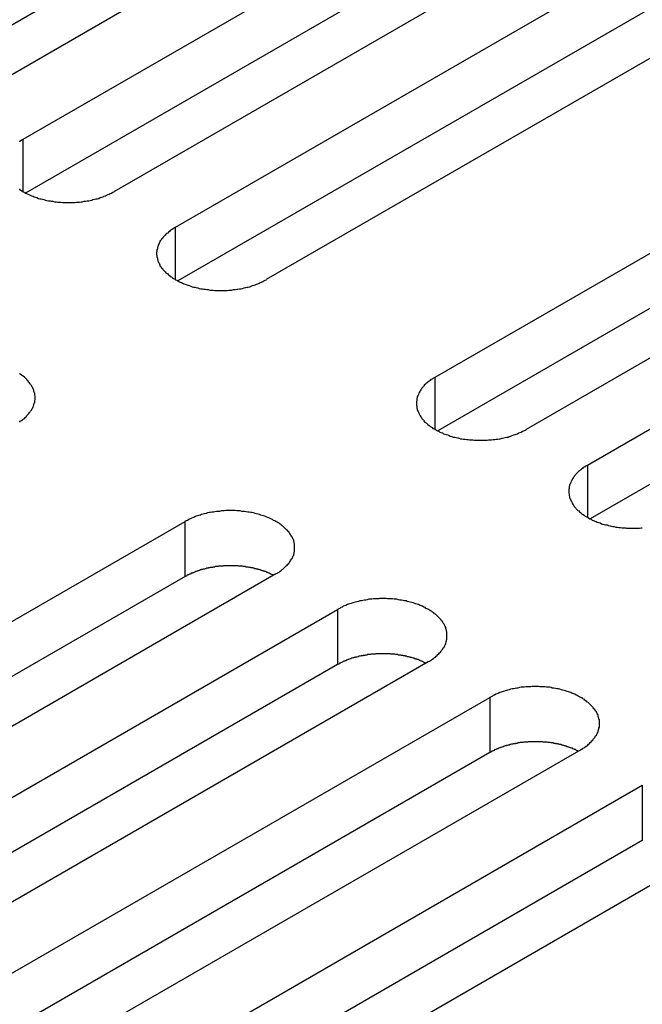
# Model space of a CAD drawing. Extents: x 0 to 2520, y 0 to 1782.
# Drawn here: x 1802 to 1817, y 1384 to 1408 of the extents above; entities that cross this region are included whole.
import ezdxf

# ---------------------------------------------------------------- set-up
doc = ezdxf.new("R2010")
doc.units = 0
doc.header["$LTSCALE"] = 6
doc.layers.add('VISIBLE__ISO_', color=7, linetype='CONTINUOUS')
doc.layers.add('VISIBLE_NARROW__ISO_', color=7, linetype='CONTINUOUS')

msp = doc.modelspace()

# ---------------------------------------------------------------- linework, layer by layer
at = {"layer": 'VISIBLE__ISO_'}
for p, q in [((1817.315, 1415.667), (1800.228, 1405.802)), ((1815.116, 1415.6), (1798.089, 1405.769)), ((1801.719, 1404.941), (1818.806, 1414.806)), ((1818.806, 1413.47), (1801.779, 1403.639)), ((1821.004, 1413.536), (1803.918, 1403.672)), ((1805.409, 1402.811), (1822.495, 1412.676)), ((1822.495, 1411.34), (1805.468, 1401.509)), ((1824.694, 1411.406), (1807.607, 1401.542)), ((1811.697, 1399.181), (1828.783, 1409.045)), ((1830.981, 1407.776), (1813.895, 1397.911)), ((1828.783, 1407.709), (1811.756, 1397.879)), ((1815.386, 1397.051), (1832.472, 1406.915)), ((1832.472, 1405.579), (1815.446, 1395.749)), ((1788.555, 1385.82), (1805.641, 1395.685)), ((1807.84, 1394.415), (1790.753, 1384.551)), ((1805.641, 1394.349), (1788.614, 1384.518)), ((1792.244, 1383.69), (1809.331, 1393.554)), ((1811.529, 1392.285), (1794.443, 1382.42)), ((1809.331, 1392.218), (1792.304, 1382.388)), ((1795.934, 1381.56), (1813.02, 1391.424)), ((1815.219, 1390.155), (1798.133, 1380.29)), ((1813.02, 1390.088), (1795.993, 1380.258)), ((1799.624, 1379.429), (1816.71, 1389.294)), ((1816.71, 1387.958), (1799.683, 1378.128)), ((1818.908, 1388.025), (1801.822, 1378.16))]:
    msp.add_line(p, q, dxfattribs=at)
for points in [[(1801.72, 1404.94, 0), (1801.69, 1404.93, 0), (1801.67, 1404.91, 0), (1801.64, 1404.89, 0), (1801.62, 1404.88, 0)], [(1801.62, 1403.74, 0), (1801.64, 1403.72, 0), (1801.67, 1403.7, 0), (1801.69, 1403.69, 0), (1801.72, 1403.67, 0), (1801.75, 1403.66, 0), (1801.77, 1403.64, 0), (1801.8, 1403.63, 0), (1801.83, 1403.61, 0), (1801.86, 1403.6, 0), (1801.89, 1403.59, 0), (1801.92, 1403.57, 0), (1801.96, 1403.56, 0), (1801.99, 1403.55, 0), (1802.02, 1403.54, 0), (1802.05, 1403.53, 0), (1802.09, 1403.51, 0), (1802.12, 1403.5, 0), (1802.15, 1403.5, 0), (1802.19, 1403.49, 0), (1802.22, 1403.48, 0), (1802.26, 1403.47, 0), (1802.29, 1403.46, 0), (1802.33, 1403.45, 0), (1802.37, 1403.45, 0), (1802.4, 1403.44, 0), (1802.44, 1403.44, 0), (1802.48, 1403.43, 0), (1802.52, 1403.43, 0), (1802.55, 1403.42, 0), (1802.59, 1403.42, 0), (1802.63, 1403.42, 0), (1802.67, 1403.41, 0), (1802.7, 1403.41, 0), (1802.74, 1403.41, 0), (1802.78, 1403.41, 0), (1802.82, 1403.41, 0), (1802.86, 1403.41, 0), (1802.89, 1403.41, 0), (1802.93, 1403.41, 0), (1802.97, 1403.41, 0), (1803.01, 1403.42, 0), (1803.05, 1403.42, 0), (1803.08, 1403.42, 0), (1803.12, 1403.43, 0), (1803.16, 1403.43, 0), (1803.2, 1403.44, 0), (1803.23, 1403.44, 0), (1803.27, 1403.45, 0), (1803.31, 1403.45, 0), (1803.34, 1403.46, 0), (1803.38, 1403.47, 0), (1803.41, 1403.48, 0), (1803.45, 1403.49, 0), (1803.48, 1403.5, 0), (1803.52, 1403.5, 0), (1803.55, 1403.51, 0), (1803.58, 1403.53, 0), (1803.62, 1403.54, 0), (1803.65, 1403.55, 0), (1803.68, 1403.56, 0), (1803.71, 1403.57, 0), (1803.74, 1403.59, 0), (1803.78, 1403.6, 0), (1803.8, 1403.61, 0), (1803.83, 1403.63, 0), (1803.86, 1403.64, 0), (1803.89, 1403.66, 0), (1803.92, 1403.67, 0)], [(1805.41, 1402.81, 0), (1805.38, 1402.8, 0), (1805.36, 1402.78, 0), (1805.33, 1402.76, 0), (1805.31, 1402.75, 0), (1805.28, 1402.73, 0), (1805.26, 1402.71, 0), (1805.24, 1402.69, 0), (1805.22, 1402.67, 0), (1805.19, 1402.66, 0), (1805.17, 1402.64, 0), (1805.16, 1402.62, 0), (1805.14, 1402.6, 0), (1805.12, 1402.58, 0), (1805.1, 1402.56, 0), (1805.09, 1402.54, 0), (1805.07, 1402.52, 0), (1805.06, 1402.5, 0), (1805.04, 1402.48, 0), (1805.03, 1402.46, 0), (1805.02, 1402.44, 0), (1805.01, 1402.42, 0), (1805, 1402.39, 0), (1804.99, 1402.37, 0), (1804.98, 1402.35, 0), (1804.98, 1402.33, 0), (1804.97, 1402.31, 0), (1804.97, 1402.29, 0), (1804.96, 1402.26, 0), (1804.96, 1402.24, 0), (1804.96, 1402.22, 0), (1804.95, 1402.2, 0), (1804.95, 1402.18, 0), (1804.95, 1402.15, 0), (1804.96, 1402.13, 0), (1804.96, 1402.11, 0), (1804.96, 1402.09, 0), (1804.97, 1402.07, 0), (1804.97, 1402.04, 0), (1804.98, 1402.02, 0), (1804.98, 1402, 0), (1804.99, 1401.98, 0), (1805, 1401.96, 0), (1805.01, 1401.94, 0), (1805.02, 1401.92, 0), (1805.03, 1401.89, 0), (1805.04, 1401.87, 0), (1805.06, 1401.85, 0), (1805.07, 1401.83, 0), (1805.09, 1401.81, 0), (1805.1, 1401.79, 0), (1805.12, 1401.77, 0), (1805.14, 1401.75, 0), (1805.16, 1401.73, 0), (1805.17, 1401.71, 0), (1805.19, 1401.7, 0), (1805.22, 1401.68, 0), (1805.24, 1401.66, 0), (1805.26, 1401.64, 0), (1805.28, 1401.62, 0), (1805.31, 1401.61, 0), (1805.33, 1401.59, 0), (1805.36, 1401.57, 0), (1805.38, 1401.56, 0), (1805.41, 1401.54, 0), (1805.44, 1401.53, 0), (1805.46, 1401.51, 0), (1805.49, 1401.5, 0), (1805.52, 1401.48, 0), (1805.55, 1401.47, 0), (1805.58, 1401.46, 0), (1805.61, 1401.44, 0), (1805.64, 1401.43, 0), (1805.68, 1401.42, 0), (1805.71, 1401.41, 0), (1805.74, 1401.4, 0), (1805.78, 1401.38, 0), (1805.81, 1401.37, 0), (1805.84, 1401.36, 0), (1805.88, 1401.36, 0), (1805.91, 1401.35, 0), (1805.95, 1401.34, 0), (1805.98, 1401.33, 0), (1806.02, 1401.32, 0), (1806.06, 1401.32, 0), (1806.09, 1401.31, 0), (1806.13, 1401.31, 0), (1806.17, 1401.3, 0), (1806.2, 1401.3, 0), (1806.24, 1401.29, 0), (1806.28, 1401.29, 0), (1806.32, 1401.29, 0), (1806.36, 1401.28, 0), (1806.39, 1401.28, 0), (1806.43, 1401.28, 0), (1806.47, 1401.28, 0), (1806.51, 1401.28, 0), (1806.55, 1401.28, 0), (1806.58, 1401.28, 0), (1806.62, 1401.28, 0), (1806.66, 1401.28, 0), (1806.7, 1401.29, 0), (1806.74, 1401.29, 0), (1806.77, 1401.29, 0), (1806.81, 1401.3, 0), (1806.85, 1401.3, 0), (1806.89, 1401.31, 0), (1806.92, 1401.31, 0), (1806.96, 1401.32, 0), (1807, 1401.32, 0), (1807.03, 1401.33, 0), (1807.07, 1401.34, 0), (1807.1, 1401.35, 0), (1807.14, 1401.36, 0), (1807.17, 1401.36, 0), (1807.21, 1401.37, 0), (1807.24, 1401.38, 0), (1807.27, 1401.4, 0), (1807.31, 1401.41, 0), (1807.34, 1401.42, 0), (1807.37, 1401.43, 0), (1807.4, 1401.44, 0), (1807.43, 1401.46, 0), (1807.46, 1401.47, 0), (1807.49, 1401.48, 0), (1807.52, 1401.5, 0), (1807.55, 1401.51, 0), (1807.58, 1401.53, 0), (1807.61, 1401.54, 0)], [(1801.63, 1398.09, 0), (1801.65, 1398.11, 0), (1801.68, 1398.13, 0), (1801.7, 1398.15, 0), (1801.72, 1398.16, 0), (1801.75, 1398.18, 0), (1801.77, 1398.2, 0), (1801.79, 1398.22, 0), (1801.81, 1398.24, 0), (1801.82, 1398.26, 0), (1801.84, 1398.28, 0), (1801.86, 1398.3, 0), (1801.87, 1398.32, 0), (1801.89, 1398.34, 0), (1801.9, 1398.36, 0), (1801.92, 1398.38, 0), (1801.93, 1398.4, 0), (1801.94, 1398.42, 0), (1801.95, 1398.44, 0), (1801.96, 1398.46, 0), (1801.97, 1398.48, 0), (1801.98, 1398.51, 0), (1801.98, 1398.53, 0), (1801.99, 1398.55, 0), (1802, 1398.57, 0), (1802, 1398.59, 0), (1802, 1398.61, 0), (1802.01, 1398.64, 0), (1802.01, 1398.66, 0), (1802.01, 1398.68, 0), (1802.01, 1398.7, 0), (1802.01, 1398.72, 0), (1802, 1398.75, 0), (1802, 1398.77, 0), (1802, 1398.79, 0), (1801.99, 1398.81, 0), (1801.98, 1398.83, 0), (1801.98, 1398.86, 0), (1801.97, 1398.88, 0), (1801.96, 1398.9, 0), (1801.95, 1398.92, 0), (1801.94, 1398.94, 0), (1801.93, 1398.96, 0), (1801.92, 1398.98, 0), (1801.9, 1399, 0), (1801.89, 1399.02, 0), (1801.87, 1399.04, 0), (1801.86, 1399.06, 0), (1801.84, 1399.08, 0), (1801.82, 1399.1, 0), (1801.81, 1399.12, 0), (1801.79, 1399.14, 0), (1801.77, 1399.16, 0), (1801.75, 1399.18, 0), (1801.72, 1399.2, 0), (1801.7, 1399.21, 0), (1801.68, 1399.23, 0), (1801.65, 1399.25, 0), (1801.63, 1399.27, 0)], [(1811.7, 1399.18, 0), (1811.67, 1399.16, 0), (1811.64, 1399.15, 0), (1811.62, 1399.13, 0), (1811.59, 1399.12, 0), (1811.57, 1399.1, 0), (1811.55, 1399.08, 0), (1811.52, 1399.06, 0), (1811.5, 1399.04, 0), (1811.48, 1399.03, 0), (1811.46, 1399.01, 0), (1811.44, 1398.99, 0), (1811.42, 1398.97, 0), (1811.41, 1398.95, 0), (1811.39, 1398.93, 0), (1811.37, 1398.91, 0), (1811.36, 1398.89, 0), (1811.35, 1398.87, 0), (1811.33, 1398.85, 0), (1811.32, 1398.83, 0), (1811.31, 1398.81, 0), (1811.3, 1398.79, 0), (1811.29, 1398.76, 0), (1811.28, 1398.74, 0), (1811.27, 1398.72, 0), (1811.26, 1398.7, 0), (1811.26, 1398.68, 0), (1811.25, 1398.66, 0), (1811.25, 1398.63, 0), (1811.25, 1398.61, 0), (1811.24, 1398.59, 0), (1811.24, 1398.57, 0), (1811.24, 1398.55, 0), (1811.24, 1398.52, 0), (1811.24, 1398.5, 0), (1811.25, 1398.48, 0), (1811.25, 1398.46, 0), (1811.25, 1398.44, 0), (1811.26, 1398.41, 0), (1811.26, 1398.39, 0), (1811.27, 1398.37, 0), (1811.28, 1398.35, 0), (1811.29, 1398.33, 0), (1811.3, 1398.31, 0), (1811.31, 1398.29, 0), (1811.32, 1398.26, 0), (1811.33, 1398.24, 0), (1811.35, 1398.22, 0), (1811.36, 1398.2, 0), (1811.37, 1398.18, 0), (1811.39, 1398.16, 0), (1811.41, 1398.14, 0), (1811.42, 1398.12, 0), (1811.44, 1398.1, 0), (1811.46, 1398.08, 0), (1811.48, 1398.07, 0), (1811.5, 1398.05, 0), (1811.52, 1398.03, 0), (1811.55, 1398.01, 0), (1811.57, 1397.99, 0), (1811.59, 1397.98, 0), (1811.62, 1397.96, 0), (1811.64, 1397.94, 0), (1811.67, 1397.93, 0), (1811.7, 1397.91, 0), (1811.72, 1397.9, 0), (1811.75, 1397.88, 0), (1811.78, 1397.87, 0), (1811.81, 1397.85, 0), (1811.84, 1397.84, 0), (1811.87, 1397.83, 0), (1811.9, 1397.81, 0), (1811.93, 1397.8, 0), (1811.96, 1397.79, 0), (1812, 1397.78, 0), (1812.03, 1397.77, 0), (1812.06, 1397.75, 0), (1812.1, 1397.74, 0), (1812.13, 1397.73, 0), (1812.17, 1397.73, 0), (1812.2, 1397.72, 0), (1812.24, 1397.71, 0), (1812.27, 1397.7, 0), (1812.31, 1397.69, 0), (1812.34, 1397.69, 0), (1812.38, 1397.68, 0), (1812.42, 1397.68, 0), (1812.46, 1397.67, 0), (1812.49, 1397.67, 0), (1812.53, 1397.66, 0), (1812.57, 1397.66, 0), (1812.61, 1397.66, 0), (1812.64, 1397.65, 0), (1812.68, 1397.65, 0), (1812.72, 1397.65, 0), (1812.76, 1397.65, 0), (1812.8, 1397.65, 0), (1812.83, 1397.65, 0), (1812.87, 1397.65, 0), (1812.91, 1397.65, 0), (1812.95, 1397.65, 0), (1812.99, 1397.66, 0), (1813.02, 1397.66, 0), (1813.06, 1397.66, 0), (1813.1, 1397.67, 0), (1813.14, 1397.67, 0), (1813.17, 1397.68, 0), (1813.21, 1397.68, 0), (1813.25, 1397.69, 0), (1813.28, 1397.69, 0), (1813.32, 1397.7, 0), (1813.36, 1397.71, 0), (1813.39, 1397.72, 0), (1813.43, 1397.73, 0), (1813.46, 1397.73, 0), (1813.49, 1397.74, 0), (1813.53, 1397.75, 0), (1813.56, 1397.77, 0), (1813.6, 1397.78, 0), (1813.63, 1397.79, 0), (1813.66, 1397.8, 0), (1813.69, 1397.81, 0), (1813.72, 1397.83, 0), (1813.75, 1397.84, 0), (1813.78, 1397.85, 0), (1813.81, 1397.87, 0), (1813.84, 1397.88, 0), (1813.87, 1397.9, 0), (1813.9, 1397.91, 0)], [(1815.39, 1397.05, 0), (1815.36, 1397.03, 0), (1815.33, 1397.02, 0), (1815.31, 1397, 0), (1815.28, 1396.99, 0), (1815.26, 1396.97, 0), (1815.24, 1396.95, 0), (1815.21, 1396.93, 0), (1815.19, 1396.91, 0), (1815.17, 1396.9, 0), (1815.15, 1396.88, 0), (1815.13, 1396.86, 0), (1815.11, 1396.84, 0), (1815.1, 1396.82, 0), (1815.08, 1396.8, 0), (1815.06, 1396.78, 0), (1815.05, 1396.76, 0), (1815.04, 1396.74, 0), (1815.02, 1396.72, 0), (1815.01, 1396.7, 0), (1815, 1396.68, 0), (1814.99, 1396.66, 0), (1814.98, 1396.63, 0), (1814.97, 1396.61, 0), (1814.96, 1396.59, 0), (1814.95, 1396.57, 0), (1814.95, 1396.55, 0), (1814.94, 1396.53, 0), (1814.94, 1396.5, 0), (1814.94, 1396.48, 0), (1814.93, 1396.46, 0), (1814.93, 1396.44, 0), (1814.93, 1396.42, 0), (1814.93, 1396.39, 0), (1814.93, 1396.37, 0), (1814.94, 1396.35, 0), (1814.94, 1396.33, 0), (1814.94, 1396.31, 0), (1814.95, 1396.28, 0), (1814.95, 1396.26, 0), (1814.96, 1396.24, 0), (1814.97, 1396.22, 0), (1814.98, 1396.2, 0), (1814.99, 1396.18, 0), (1815, 1396.16, 0), (1815.01, 1396.13, 0), (1815.02, 1396.11, 0), (1815.04, 1396.09, 0), (1815.05, 1396.07, 0), (1815.06, 1396.05, 0), (1815.08, 1396.03, 0), (1815.1, 1396.01, 0), (1815.11, 1395.99, 0), (1815.13, 1395.97, 0), (1815.15, 1395.95, 0), (1815.17, 1395.94, 0), (1815.19, 1395.92, 0), (1815.21, 1395.9, 0), (1815.24, 1395.88, 0), (1815.26, 1395.86, 0), (1815.28, 1395.85, 0), (1815.31, 1395.83, 0), (1815.33, 1395.81, 0), (1815.36, 1395.8, 0), (1815.39, 1395.78, 0), (1815.41, 1395.77, 0), (1815.44, 1395.75, 0), (1815.47, 1395.74, 0), (1815.5, 1395.72, 0), (1815.53, 1395.71, 0), (1815.56, 1395.69, 0), (1815.59, 1395.68, 0), (1815.62, 1395.67, 0), (1815.65, 1395.66, 0), (1815.69, 1395.65, 0), (1815.72, 1395.63, 0), (1815.75, 1395.62, 0), (1815.79, 1395.61, 0), (1815.82, 1395.6, 0), (1815.86, 1395.6, 0), (1815.89, 1395.59, 0), (1815.93, 1395.58, 0), (1815.96, 1395.57, 0), (1816, 1395.56, 0), (1816.03, 1395.56, 0), (1816.07, 1395.55, 0), (1816.11, 1395.55, 0), (1816.14, 1395.54, 0), (1816.18, 1395.54, 0), (1816.22, 1395.53, 0), (1816.26, 1395.53, 0), (1816.3, 1395.53, 0), (1816.33, 1395.52, 0), (1816.37, 1395.52, 0), (1816.41, 1395.52, 0), (1816.45, 1395.52, 0), (1816.49, 1395.52, 0), (1816.52, 1395.52, 0), (1816.56, 1395.52, 0), (1816.6, 1395.52, 0), (1816.64, 1395.52, 0), (1816.68, 1395.53, 0), (1816.71, 1395.53, 0)], [(1807.84, 1394.42, 0), (1807.87, 1394.43, 0), (1807.89, 1394.45, 0), (1807.92, 1394.46, 0), (1807.94, 1394.48, 0), (1807.97, 1394.5, 0), (1807.99, 1394.52, 0), (1808.01, 1394.53, 0), (1808.03, 1394.55, 0), (1808.05, 1394.57, 0), (1808.07, 1394.59, 0), (1808.09, 1394.61, 0), (1808.11, 1394.63, 0), (1808.13, 1394.65, 0), (1808.15, 1394.67, 0), (1808.16, 1394.69, 0), (1808.18, 1394.71, 0), (1808.19, 1394.73, 0), (1808.2, 1394.75, 0), (1808.22, 1394.77, 0), (1808.23, 1394.79, 0), (1808.24, 1394.81, 0), (1808.25, 1394.83, 0), (1808.26, 1394.85, 0), (1808.27, 1394.87, 0), (1808.27, 1394.9, 0), (1808.28, 1394.92, 0), (1808.28, 1394.94, 0), (1808.29, 1394.96, 0), (1808.29, 1394.98, 0), (1808.29, 1395.01, 0), (1808.29, 1395.03, 0), (1808.29, 1395.05, 0), (1808.29, 1395.07, 0), (1808.29, 1395.09, 0), (1808.29, 1395.12, 0), (1808.29, 1395.14, 0), (1808.28, 1395.16, 0), (1808.28, 1395.18, 0), (1808.27, 1395.2, 0), (1808.27, 1395.23, 0), (1808.26, 1395.25, 0), (1808.25, 1395.27, 0), (1808.24, 1395.29, 0), (1808.23, 1395.31, 0), (1808.22, 1395.33, 0), (1808.2, 1395.35, 0), (1808.19, 1395.37, 0), (1808.18, 1395.39, 0), (1808.16, 1395.41, 0), (1808.15, 1395.43, 0), (1808.13, 1395.45, 0), (1808.11, 1395.47, 0), (1808.09, 1395.49, 0), (1808.07, 1395.51, 0), (1808.05, 1395.53, 0), (1808.03, 1395.55, 0), (1808.01, 1395.57, 0), (1807.99, 1395.58, 0), (1807.97, 1395.6, 0), (1807.94, 1395.62, 0), (1807.92, 1395.64, 0), (1807.89, 1395.65, 0), (1807.87, 1395.67, 0), (1807.84, 1395.68, 0), (1807.81, 1395.7, 0), (1807.78, 1395.71, 0), (1807.76, 1395.73, 0), (1807.73, 1395.74, 0), (1807.7, 1395.76, 0), (1807.67, 1395.77, 0), (1807.64, 1395.78, 0), (1807.6, 1395.8, 0), (1807.57, 1395.81, 0), (1807.54, 1395.82, 0), (1807.51, 1395.83, 0), (1807.47, 1395.84, 0), (1807.44, 1395.85, 0), (1807.41, 1395.86, 0), (1807.37, 1395.87, 0), (1807.34, 1395.88, 0), (1807.3, 1395.89, 0), (1807.26, 1395.9, 0), (1807.23, 1395.9, 0), (1807.19, 1395.91, 0), (1807.16, 1395.91, 0), (1807.12, 1395.92, 0), (1807.08, 1395.93, 0), (1807.04, 1395.93, 0), (1807.01, 1395.93, 0), (1806.97, 1395.94, 0), (1806.93, 1395.94, 0), (1806.89, 1395.94, 0), (1806.85, 1395.95, 0), (1806.82, 1395.95, 0), (1806.78, 1395.95, 0), (1806.74, 1395.95, 0), (1806.7, 1395.95, 0), (1806.66, 1395.95, 0), (1806.63, 1395.95, 0), (1806.59, 1395.94, 0), (1806.55, 1395.94, 0), (1806.51, 1395.94, 0), (1806.47, 1395.93, 0), (1806.44, 1395.93, 0), (1806.4, 1395.93, 0), (1806.36, 1395.92, 0), (1806.33, 1395.91, 0), (1806.29, 1395.91, 0), (1806.25, 1395.9, 0), (1806.22, 1395.9, 0), (1806.18, 1395.89, 0), (1806.15, 1395.88, 0), (1806.11, 1395.87, 0), (1806.08, 1395.86, 0), (1806.04, 1395.85, 0), (1806.01, 1395.84, 0), (1805.97, 1395.83, 0), (1805.94, 1395.82, 0), (1805.91, 1395.81, 0), (1805.88, 1395.8, 0), (1805.85, 1395.78, 0), (1805.81, 1395.77, 0), (1805.78, 1395.76, 0), (1805.75, 1395.74, 0), (1805.73, 1395.73, 0), (1805.7, 1395.71, 0), (1805.67, 1395.7, 0), (1805.64, 1395.68, 0)], [(1807.78, 1394.38, 0), (1807.77, 1394.39, 0), (1807.75, 1394.4, 0), (1807.74, 1394.4, 0), (1807.72, 1394.41, 0), (1807.71, 1394.42, 0), (1807.7, 1394.42, 0), (1807.68, 1394.43, 0), (1807.67, 1394.43, 0), (1807.65, 1394.44, 0), (1807.64, 1394.45, 0), (1807.62, 1394.45, 0), (1807.61, 1394.46, 0), (1807.59, 1394.47, 0), (1807.57, 1394.47, 0), (1807.56, 1394.48, 0), (1807.54, 1394.48, 0), (1807.53, 1394.49, 0), (1807.51, 1394.49, 0), (1807.5, 1394.5, 0), (1807.48, 1394.5, 0), (1807.46, 1394.51, 0), (1807.45, 1394.51, 0), (1807.43, 1394.52, 0), (1807.41, 1394.52, 0), (1807.4, 1394.53, 0), (1807.38, 1394.53, 0), (1807.36, 1394.54, 0), (1807.35, 1394.54, 0), (1807.33, 1394.54, 0), (1807.31, 1394.55, 0), (1807.3, 1394.55, 0), (1807.28, 1394.56, 0), (1807.26, 1394.56, 0), (1807.24, 1394.56, 0), (1807.23, 1394.57, 0), (1807.21, 1394.57, 0), (1807.19, 1394.57, 0), (1807.17, 1394.58, 0), (1807.16, 1394.58, 0), (1807.14, 1394.58, 0), (1807.12, 1394.58, 0), (1807.1, 1394.59, 0), (1807.08, 1394.59, 0), (1807.07, 1394.59, 0), (1807.05, 1394.59, 0), (1807.03, 1394.6, 0), (1807.01, 1394.6, 0), (1806.99, 1394.6, 0), (1806.98, 1394.6, 0), (1806.96, 1394.6, 0), (1806.94, 1394.6, 0), (1806.92, 1394.61, 0), (1806.9, 1394.61, 0), (1806.88, 1394.61, 0), (1806.87, 1394.61, 0), (1806.85, 1394.61, 0), (1806.83, 1394.61, 0), (1806.81, 1394.61, 0), (1806.79, 1394.61, 0), (1806.77, 1394.61, 0), (1806.75, 1394.61, 0), (1806.74, 1394.61, 0), (1806.72, 1394.61, 0), (1806.7, 1394.61, 0), (1806.68, 1394.61, 0), (1806.66, 1394.61, 0), (1806.64, 1394.61, 0), (1806.63, 1394.61, 0), (1806.61, 1394.61, 0), (1806.59, 1394.61, 0), (1806.57, 1394.61, 0), (1806.55, 1394.6, 0), (1806.53, 1394.6, 0), (1806.52, 1394.6, 0), (1806.5, 1394.6, 0), (1806.48, 1394.6, 0), (1806.46, 1394.6, 0), (1806.44, 1394.59, 0), (1806.43, 1394.59, 0), (1806.41, 1394.59, 0), (1806.39, 1394.59, 0), (1806.37, 1394.59, 0), (1806.35, 1394.58, 0), (1806.34, 1394.58, 0), (1806.32, 1394.58, 0), (1806.3, 1394.57, 0), (1806.28, 1394.57, 0), (1806.26, 1394.57, 0), (1806.25, 1394.57, 0), (1806.23, 1394.56, 0), (1806.21, 1394.56, 0), (1806.2, 1394.55, 0), (1806.18, 1394.55, 0), (1806.16, 1394.55, 0), (1806.14, 1394.54, 0), (1806.13, 1394.54, 0), (1806.11, 1394.53, 0), (1806.09, 1394.53, 0), (1806.08, 1394.53, 0), (1806.06, 1394.52, 0), (1806.04, 1394.52, 0), (1806.03, 1394.51, 0), (1806.01, 1394.51, 0), (1805.99, 1394.5, 0), (1805.98, 1394.5, 0), (1805.96, 1394.49, 0), (1805.95, 1394.49, 0), (1805.93, 1394.48, 0), (1805.91, 1394.47, 0), (1805.9, 1394.47, 0), (1805.88, 1394.46, 0), (1805.87, 1394.46, 0), (1805.85, 1394.45, 0), (1805.84, 1394.44, 0), (1805.82, 1394.44, 0), (1805.81, 1394.43, 0), (1805.79, 1394.43, 0), (1805.78, 1394.42, 0), (1805.76, 1394.41, 0), (1805.75, 1394.41, 0), (1805.74, 1394.4, 0), (1805.72, 1394.39, 0), (1805.71, 1394.39, 0), (1805.69, 1394.38, 0), (1805.68, 1394.37, 0), (1805.67, 1394.36, 0), (1805.65, 1394.36, 0), (1805.64, 1394.35, 0)], [(1811.53, 1392.29, 0), (1811.56, 1392.3, 0), (1811.58, 1392.32, 0), (1811.61, 1392.33, 0), (1811.63, 1392.35, 0), (1811.66, 1392.37, 0), (1811.68, 1392.39, 0), (1811.7, 1392.4, 0), (1811.72, 1392.42, 0), (1811.74, 1392.44, 0), (1811.76, 1392.46, 0), (1811.78, 1392.48, 0), (1811.8, 1392.5, 0), (1811.82, 1392.52, 0), (1811.84, 1392.54, 0), (1811.85, 1392.56, 0), (1811.87, 1392.58, 0), (1811.88, 1392.6, 0), (1811.89, 1392.62, 0), (1811.91, 1392.64, 0), (1811.92, 1392.66, 0), (1811.93, 1392.68, 0), (1811.94, 1392.7, 0), (1811.95, 1392.72, 0), (1811.95, 1392.74, 0), (1811.96, 1392.77, 0), (1811.97, 1392.79, 0), (1811.97, 1392.81, 0), (1811.98, 1392.83, 0), (1811.98, 1392.85, 0), (1811.98, 1392.88, 0), (1811.98, 1392.9, 0), (1811.98, 1392.92, 0), (1811.98, 1392.94, 0), (1811.98, 1392.96, 0), (1811.98, 1392.99, 0), (1811.98, 1393.01, 0), (1811.97, 1393.03, 0), (1811.97, 1393.05, 0), (1811.96, 1393.07, 0), (1811.95, 1393.09, 0), (1811.95, 1393.12, 0), (1811.94, 1393.14, 0), (1811.93, 1393.16, 0), (1811.92, 1393.18, 0), (1811.91, 1393.2, 0), (1811.89, 1393.22, 0), (1811.88, 1393.24, 0), (1811.87, 1393.26, 0), (1811.85, 1393.28, 0), (1811.84, 1393.3, 0), (1811.82, 1393.32, 0), (1811.8, 1393.34, 0), (1811.78, 1393.36, 0), (1811.76, 1393.38, 0), (1811.74, 1393.4, 0), (1811.72, 1393.42, 0), (1811.7, 1393.44, 0), (1811.68, 1393.45, 0), (1811.66, 1393.47, 0), (1811.63, 1393.49, 0), (1811.61, 1393.51, 0), (1811.58, 1393.52, 0), (1811.56, 1393.54, 0), (1811.53, 1393.55, 0), (1811.5, 1393.57, 0), (1811.47, 1393.58, 0), (1811.45, 1393.6, 0), (1811.42, 1393.61, 0), (1811.39, 1393.63, 0), (1811.36, 1393.64, 0), (1811.33, 1393.65, 0), (1811.29, 1393.67, 0), (1811.26, 1393.68, 0), (1811.23, 1393.69, 0), (1811.2, 1393.7, 0), (1811.16, 1393.71, 0), (1811.13, 1393.72, 0), (1811.09, 1393.73, 0), (1811.06, 1393.74, 0), (1811.02, 1393.75, 0), (1810.99, 1393.76, 0), (1810.95, 1393.76, 0), (1810.92, 1393.77, 0), (1810.88, 1393.78, 0), (1810.84, 1393.78, 0), (1810.81, 1393.79, 0), (1810.77, 1393.8, 0), (1810.73, 1393.8, 0), (1810.7, 1393.8, 0), (1810.66, 1393.81, 0), (1810.62, 1393.81, 0), (1810.58, 1393.81, 0), (1810.54, 1393.81, 0), (1810.51, 1393.82, 0), (1810.47, 1393.82, 0), (1810.43, 1393.82, 0), (1810.39, 1393.82, 0), (1810.35, 1393.82, 0), (1810.32, 1393.81, 0), (1810.28, 1393.81, 0), (1810.24, 1393.81, 0), (1810.2, 1393.81, 0), (1810.16, 1393.8, 0), (1810.13, 1393.8, 0), (1810.09, 1393.8, 0), (1810.05, 1393.79, 0), (1810.02, 1393.78, 0), (1809.98, 1393.78, 0), (1809.94, 1393.77, 0), (1809.91, 1393.76, 0), (1809.87, 1393.76, 0), (1809.84, 1393.75, 0), (1809.8, 1393.74, 0), (1809.77, 1393.73, 0), (1809.73, 1393.72, 0), (1809.7, 1393.71, 0), (1809.66, 1393.7, 0), (1809.63, 1393.69, 0), (1809.6, 1393.68, 0), (1809.57, 1393.67, 0), (1809.53, 1393.65, 0), (1809.5, 1393.64, 0), (1809.47, 1393.63, 0), (1809.44, 1393.61, 0), (1809.41, 1393.6, 0), (1809.39, 1393.58, 0), (1809.36, 1393.57, 0), (1809.33, 1393.55, 0)], [(1811.47, 1392.25, 0), (1811.46, 1392.26, 0), (1811.44, 1392.26, 0), (1811.43, 1392.27, 0), (1811.41, 1392.28, 0), (1811.4, 1392.29, 0), (1811.39, 1392.29, 0), (1811.37, 1392.3, 0), (1811.36, 1392.3, 0), (1811.34, 1392.31, 0), (1811.33, 1392.32, 0), (1811.31, 1392.32, 0), (1811.3, 1392.33, 0), (1811.28, 1392.34, 0), (1811.26, 1392.34, 0), (1811.25, 1392.35, 0), (1811.23, 1392.35, 0), (1811.22, 1392.36, 0), (1811.2, 1392.36, 0), (1811.19, 1392.37, 0), (1811.17, 1392.37, 0), (1811.15, 1392.38, 0), (1811.14, 1392.38, 0), (1811.12, 1392.39, 0), (1811.1, 1392.39, 0), (1811.09, 1392.4, 0), (1811.07, 1392.4, 0), (1811.05, 1392.41, 0), (1811.04, 1392.41, 0), (1811.02, 1392.41, 0), (1811, 1392.42, 0), (1810.98, 1392.42, 0), (1810.97, 1392.43, 0), (1810.95, 1392.43, 0), (1810.93, 1392.43, 0), (1810.92, 1392.44, 0), (1810.9, 1392.44, 0), (1810.88, 1392.44, 0), (1810.86, 1392.45, 0), (1810.84, 1392.45, 0), (1810.83, 1392.45, 0), (1810.81, 1392.45, 0), (1810.79, 1392.46, 0), (1810.77, 1392.46, 0), (1810.76, 1392.46, 0), (1810.74, 1392.46, 0), (1810.72, 1392.47, 0), (1810.7, 1392.47, 0), (1810.68, 1392.47, 0), (1810.66, 1392.47, 0), (1810.65, 1392.47, 0), (1810.63, 1392.47, 0), (1810.61, 1392.48, 0), (1810.59, 1392.48, 0), (1810.57, 1392.48, 0), (1810.55, 1392.48, 0), (1810.54, 1392.48, 0), (1810.52, 1392.48, 0), (1810.5, 1392.48, 0), (1810.48, 1392.48, 0), (1810.46, 1392.48, 0), (1810.44, 1392.48, 0), (1810.43, 1392.48, 0), (1810.41, 1392.48, 0), (1810.39, 1392.48, 0), (1810.37, 1392.48, 0), (1810.35, 1392.48, 0), (1810.33, 1392.48, 0), (1810.32, 1392.48, 0), (1810.3, 1392.48, 0), (1810.28, 1392.48, 0), (1810.26, 1392.48, 0), (1810.24, 1392.47, 0), (1810.22, 1392.47, 0), (1810.21, 1392.47, 0), (1810.19, 1392.47, 0), (1810.17, 1392.47, 0), (1810.15, 1392.47, 0), (1810.13, 1392.46, 0), (1810.11, 1392.46, 0), (1810.1, 1392.46, 0), (1810.08, 1392.46, 0), (1810.06, 1392.46, 0), (1810.04, 1392.45, 0), (1810.03, 1392.45, 0), (1810.01, 1392.45, 0), (1809.99, 1392.44, 0), (1809.97, 1392.44, 0), (1809.95, 1392.44, 0), (1809.94, 1392.43, 0), (1809.92, 1392.43, 0), (1809.9, 1392.43, 0), (1809.88, 1392.42, 0), (1809.87, 1392.42, 0), (1809.85, 1392.42, 0), (1809.83, 1392.41, 0), (1809.82, 1392.41, 0), (1809.8, 1392.4, 0), (1809.78, 1392.4, 0), (1809.77, 1392.4, 0), (1809.75, 1392.39, 0), (1809.73, 1392.39, 0), (1809.72, 1392.38, 0), (1809.7, 1392.38, 0), (1809.68, 1392.37, 0), (1809.67, 1392.37, 0), (1809.65, 1392.36, 0), (1809.64, 1392.36, 0), (1809.62, 1392.35, 0), (1809.6, 1392.34, 0), (1809.59, 1392.34, 0), (1809.57, 1392.33, 0), (1809.56, 1392.33, 0), (1809.54, 1392.32, 0), (1809.53, 1392.31, 0), (1809.51, 1392.31, 0), (1809.5, 1392.3, 0), (1809.48, 1392.3, 0), (1809.47, 1392.29, 0), (1809.45, 1392.28, 0), (1809.44, 1392.28, 0), (1809.43, 1392.27, 0), (1809.41, 1392.26, 0), (1809.4, 1392.25, 0), (1809.38, 1392.25, 0), (1809.37, 1392.24, 0), (1809.36, 1392.23, 0), (1809.34, 1392.23, 0), (1809.33, 1392.22, 0)], [(1815.22, 1390.15, 0), (1815.25, 1390.17, 0), (1815.27, 1390.19, 0), (1815.3, 1390.2, 0), (1815.32, 1390.22, 0), (1815.35, 1390.24, 0), (1815.37, 1390.25, 0), (1815.39, 1390.27, 0), (1815.41, 1390.29, 0), (1815.43, 1390.31, 0), (1815.45, 1390.33, 0), (1815.47, 1390.35, 0), (1815.49, 1390.37, 0), (1815.51, 1390.39, 0), (1815.52, 1390.41, 0), (1815.54, 1390.43, 0), (1815.56, 1390.45, 0), (1815.57, 1390.47, 0), (1815.58, 1390.49, 0), (1815.6, 1390.51, 0), (1815.61, 1390.53, 0), (1815.62, 1390.55, 0), (1815.63, 1390.57, 0), (1815.64, 1390.59, 0), (1815.64, 1390.61, 0), (1815.65, 1390.64, 0), (1815.66, 1390.66, 0), (1815.66, 1390.68, 0), (1815.67, 1390.7, 0), (1815.67, 1390.72, 0), (1815.67, 1390.75, 0), (1815.67, 1390.77, 0), (1815.67, 1390.79, 0), (1815.67, 1390.81, 0), (1815.67, 1390.83, 0), (1815.67, 1390.86, 0), (1815.67, 1390.88, 0), (1815.66, 1390.9, 0), (1815.66, 1390.92, 0), (1815.65, 1390.94, 0), (1815.64, 1390.96, 0), (1815.64, 1390.99, 0), (1815.63, 1391.01, 0), (1815.62, 1391.03, 0), (1815.61, 1391.05, 0), (1815.6, 1391.07, 0), (1815.58, 1391.09, 0), (1815.57, 1391.11, 0), (1815.56, 1391.13, 0), (1815.54, 1391.15, 0), (1815.52, 1391.17, 0), (1815.51, 1391.19, 0), (1815.49, 1391.21, 0), (1815.47, 1391.23, 0), (1815.45, 1391.25, 0), (1815.43, 1391.27, 0), (1815.41, 1391.29, 0), (1815.39, 1391.31, 0), (1815.37, 1391.32, 0), (1815.35, 1391.34, 0), (1815.32, 1391.36, 0), (1815.3, 1391.38, 0), (1815.27, 1391.39, 0), (1815.25, 1391.41, 0), (1815.22, 1391.42, 0), (1815.19, 1391.44, 0), (1815.16, 1391.45, 0), (1815.13, 1391.47, 0), (1815.11, 1391.48, 0), (1815.08, 1391.5, 0), (1815.05, 1391.51, 0), (1815.01, 1391.52, 0), (1814.98, 1391.54, 0), (1814.95, 1391.55, 0), (1814.92, 1391.56, 0), (1814.89, 1391.57, 0), (1814.85, 1391.58, 0), (1814.82, 1391.59, 0), (1814.78, 1391.6, 0), (1814.75, 1391.61, 0), (1814.71, 1391.62, 0), (1814.68, 1391.63, 0), (1814.64, 1391.63, 0), (1814.61, 1391.64, 0), (1814.57, 1391.65, 0), (1814.53, 1391.65, 0), (1814.5, 1391.66, 0), (1814.46, 1391.67, 0), (1814.42, 1391.67, 0), (1814.39, 1391.67, 0), (1814.35, 1391.68, 0), (1814.31, 1391.68, 0), (1814.27, 1391.68, 0), (1814.23, 1391.68, 0), (1814.2, 1391.69, 0), (1814.16, 1391.69, 0), (1814.12, 1391.69, 0), (1814.08, 1391.69, 0), (1814.04, 1391.69, 0), (1814.01, 1391.68, 0), (1813.97, 1391.68, 0), (1813.93, 1391.68, 0), (1813.89, 1391.68, 0), (1813.85, 1391.67, 0), (1813.82, 1391.67, 0), (1813.78, 1391.67, 0), (1813.74, 1391.66, 0), (1813.7, 1391.65, 0), (1813.67, 1391.65, 0), (1813.63, 1391.64, 0), (1813.6, 1391.63, 0), (1813.56, 1391.63, 0), (1813.52, 1391.62, 0), (1813.49, 1391.61, 0), (1813.45, 1391.6, 0), (1813.42, 1391.59, 0), (1813.39, 1391.58, 0), (1813.35, 1391.57, 0), (1813.32, 1391.56, 0), (1813.29, 1391.55, 0), (1813.26, 1391.54, 0), (1813.22, 1391.52, 0), (1813.19, 1391.51, 0), (1813.16, 1391.5, 0), (1813.13, 1391.48, 0), (1813.1, 1391.47, 0), (1813.08, 1391.45, 0), (1813.05, 1391.44, 0), (1813.02, 1391.42, 0)], [(1815.16, 1390.12, 0), (1815.15, 1390.13, 0), (1815.13, 1390.13, 0), (1815.12, 1390.14, 0), (1815.1, 1390.15, 0), (1815.09, 1390.16, 0), (1815.07, 1390.16, 0), (1815.06, 1390.17, 0), (1815.05, 1390.17, 0), (1815.03, 1390.18, 0), (1815.02, 1390.19, 0), (1815, 1390.19, 0), (1814.98, 1390.2, 0), (1814.97, 1390.2, 0), (1814.95, 1390.21, 0), (1814.94, 1390.22, 0), (1814.92, 1390.22, 0), (1814.91, 1390.23, 0), (1814.89, 1390.23, 0), (1814.87, 1390.24, 0), (1814.86, 1390.24, 0), (1814.84, 1390.25, 0), (1814.83, 1390.25, 0), (1814.81, 1390.26, 0), (1814.79, 1390.26, 0), (1814.78, 1390.27, 0), (1814.76, 1390.27, 0), (1814.74, 1390.28, 0), (1814.73, 1390.28, 0), (1814.71, 1390.28, 0), (1814.69, 1390.29, 0), (1814.67, 1390.29, 0), (1814.66, 1390.3, 0), (1814.64, 1390.3, 0), (1814.62, 1390.3, 0), (1814.61, 1390.31, 0), (1814.59, 1390.31, 0), (1814.57, 1390.31, 0), (1814.55, 1390.32, 0), (1814.53, 1390.32, 0), (1814.52, 1390.32, 0), (1814.5, 1390.32, 0), (1814.48, 1390.33, 0), (1814.46, 1390.33, 0), (1814.44, 1390.33, 0), (1814.43, 1390.33, 0), (1814.41, 1390.34, 0), (1814.39, 1390.34, 0), (1814.37, 1390.34, 0), (1814.35, 1390.34, 0), (1814.34, 1390.34, 0), (1814.32, 1390.34, 0), (1814.3, 1390.35, 0), (1814.28, 1390.35, 0), (1814.26, 1390.35, 0), (1814.24, 1390.35, 0), (1814.23, 1390.35, 0), (1814.21, 1390.35, 0), (1814.19, 1390.35, 0), (1814.17, 1390.35, 0), (1814.15, 1390.35, 0), (1814.13, 1390.35, 0), (1814.12, 1390.35, 0), (1814.1, 1390.35, 0), (1814.08, 1390.35, 0), (1814.06, 1390.35, 0), (1814.04, 1390.35, 0), (1814.02, 1390.35, 0), (1814, 1390.35, 0), (1813.99, 1390.35, 0), (1813.97, 1390.35, 0), (1813.95, 1390.35, 0), (1813.93, 1390.34, 0), (1813.91, 1390.34, 0), (1813.9, 1390.34, 0), (1813.88, 1390.34, 0), (1813.86, 1390.34, 0), (1813.84, 1390.34, 0), (1813.82, 1390.33, 0), (1813.8, 1390.33, 0), (1813.79, 1390.33, 0), (1813.77, 1390.33, 0), (1813.75, 1390.33, 0), (1813.73, 1390.32, 0), (1813.71, 1390.32, 0), (1813.7, 1390.32, 0), (1813.68, 1390.31, 0), (1813.66, 1390.31, 0), (1813.64, 1390.31, 0), (1813.63, 1390.3, 0), (1813.61, 1390.3, 0), (1813.59, 1390.3, 0), (1813.57, 1390.29, 0), (1813.56, 1390.29, 0), (1813.54, 1390.29, 0), (1813.52, 1390.28, 0), (1813.51, 1390.28, 0), (1813.49, 1390.27, 0), (1813.47, 1390.27, 0), (1813.46, 1390.27, 0), (1813.44, 1390.26, 0), (1813.42, 1390.26, 0), (1813.41, 1390.25, 0), (1813.39, 1390.25, 0), (1813.37, 1390.24, 0), (1813.36, 1390.24, 0), (1813.34, 1390.23, 0), (1813.33, 1390.23, 0), (1813.31, 1390.22, 0), (1813.29, 1390.21, 0), (1813.28, 1390.21, 0), (1813.26, 1390.2, 0), (1813.25, 1390.2, 0), (1813.23, 1390.19, 0), (1813.22, 1390.18, 0), (1813.2, 1390.18, 0), (1813.19, 1390.17, 0), (1813.17, 1390.17, 0), (1813.16, 1390.16, 0), (1813.14, 1390.15, 0), (1813.13, 1390.15, 0), (1813.12, 1390.14, 0), (1813.1, 1390.13, 0), (1813.09, 1390.12, 0), (1813.07, 1390.12, 0), (1813.06, 1390.11, 0), (1813.05, 1390.1, 0), (1813.03, 1390.1, 0), (1813.02, 1390.09, 0)]]:
    msp.add_polyline3d(points, dxfattribs=at)
at = {"layer": 'VISIBLE_NARROW__ISO_'}
for p, q in [((1801.719, 1403.672), (1801.719, 1404.941)), ((1805.409, 1401.542), (1805.409, 1402.811)), ((1811.697, 1397.911), (1811.697, 1399.181)), ((1815.386, 1397.051), (1815.386, 1395.781)), ((1805.641, 1394.349), (1805.641, 1395.685)), ((1809.331, 1393.554), (1809.331, 1392.218)), ((1813.02, 1391.424), (1813.02, 1390.088)), ((1816.71, 1389.294), (1816.71, 1387.958))]:
    msp.add_line(p, q, dxfattribs=at)

doc.saveas('drawing.dxf')
